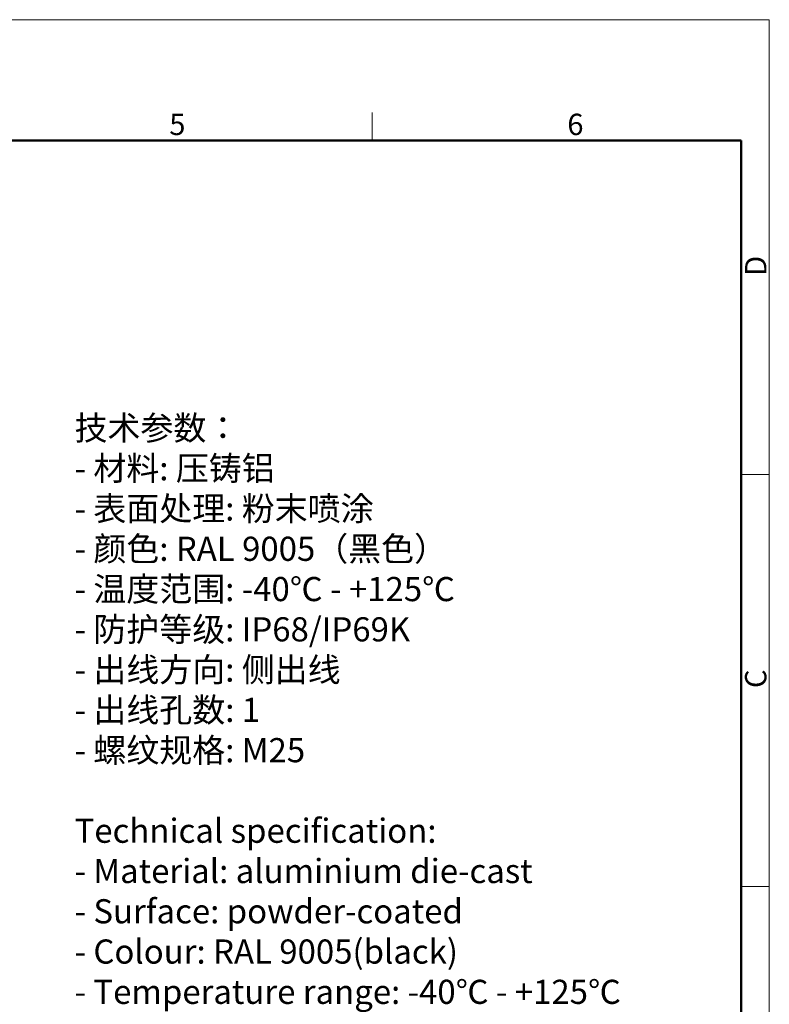
# Model space of a CAD drawing. Units: millimetres. Extents: x 849 to 1443, y 588 to 1008.
# Drawn here: x 1257 to 1443, y 764 to 1008 of the extents above; entities that cross this region are included whole.
import ezdxf

# ---------------------------------------------------------------- set-up
doc = ezdxf.new("R2010")
doc.units = ezdxf.units.MM
doc.header["$LTSCALE"] = 65.395
for name, color, linetype, lineweight in [('Dim', 3, 'CONTINUOUS', 15), ('图框', 7, 'CONTINUOUS', 20), ('打标文字', 3, 'CONTINUOUS', 20)]:
    doc.layers.add(name, color=color, linetype=linetype, lineweight=lineweight)
doc.styles.add('Romans字体', font='romans.shx', dxfattribs={"width": 0.75})

# ---------------------------------------------------------------- blocks, each defined once
blk = doc.blocks.new('A4图框-NEW')
at = {"layer": '图框', "color": 1, "lineweight": 18}
for p in [(833.41, 690.53), (1130.41, 480.53)]:
    blk.add_line(p, (1130.41, 690.53), dxfattribs=at)
at = {"layer": '图框', "color": 6}
for p, q in [((1081.09, 679.03), (1081.09, 675.53)), ((1130.41, 634.07), (1126.93, 634.07)), ((1130.41, 582.89), (1126.93, 582.89))]:
    blk.add_line(p, q, dxfattribs=at)
at = {"layer": '图框', "lineweight": 50}
for p in [(836.91, 675.53), (1126.93, 484.34)]:
    blk.add_line(p, (1126.93, 675.53), dxfattribs=at)
at = {"layer": '图框', "color": 6, "char_height": 2.65, "width": 2.5579, "attachment_point": 1, "style": 'Romans字体'}
for s, insert in [('5', (1055.9, 678.86)), ('6', (1105.33, 678.86))]:
    blk.add_mtext(s, dxfattribs=dict(at, insert=insert))
at = {"layer": '图框', "color": 6, "char_height": 2.65, "width": 2.5579, "attachment_point": 1, "rotation": 90, "style": 'Romans字体'}
for s, insert in [('D', (1127.4, 658.73)), ('C', (1127.4, 607.55))]:
    blk.add_mtext(s, dxfattribs=dict(at, insert=insert))

msp = doc.modelspace()

# ---------------------------------------------------------------- block references
at = {"layer": 'Dim', "xscale": 2.0000084179768, "yscale": 2.0000084179768, "zscale": 2.0000084179768}
msp.add_blockref('A4图框-NEW', (-817.96, -372.72), dxfattribs=at)

# ---------------------------------------------------------------- texts
at = {"layer": '打标文字', "color": 3, "insert": (1270.32, 909.97), "char_height": 6, "width": 178.0918, "attachment_point": 1, "style": 'Romans字体'}
msp.add_mtext('\\A1;{\\f仿宋_GB2312|b0|i0|c134|p49;技术参数：}\\P- {\\f仿宋_GB2312|b0|i0|c134|p49;材料}: {\\f仿宋_GB2312|b0|i0|c134|p49;压铸铝}\\P- {\\f仿宋_GB2312|b0|i0|c134|p49;表面处理}: {\\f仿宋_GB2312|b0|i0|c134|p49;粉末喷涂}\\P- {\\f仿宋_GB2312|b0|i0|c134|p49;颜色}: RAL 9005{\\f仿宋_GB2312|b0|i0|c134|p49;（黑色）} \\P- {\\f仿宋_GB2312|b0|i0|c134|p49;温度范围}: -40{\\f仿宋_GB2312|b0|i0|c134|p49;℃} - +125{\\f仿宋_GB2312|b0|i0|c134|p49;℃}\\P- {\\f仿宋_GB2312|b0|i0|c134|p49;防护等级}: IP68/IP69K    \\P- {\\f仿宋_GB2312|b0|i0|c134|p49;出线方向}: {\\f仿宋_GB2312|b0|i0|c134|p49;侧出线}\\P- {\\f仿宋_GB2312|b0|i0|c134|p49;出线孔数}: 1\\P- {\\f仿宋_GB2312|b0|i0|c134|p49;螺纹规格}: M25\\P\\PTechnical specification:\\P- Material: aluminium die-cast\\P- Surface: powder-coated\\P- Colour: RAL 9005(black)\\P- Temperature range: -40{\\f仿宋_GB2312|b0|i0|c134|p49;℃} - +125{\\f仿宋_GB2312|b0|i0|c134|p49;℃}\\P- Degree of protection: IP68/IP69K\\P- Cable entry: side entry\\P- No. of cable entries: 1\\P- Thread size: M25\\P  ', dxfattribs=at)

doc.saveas('drawing.dxf')
